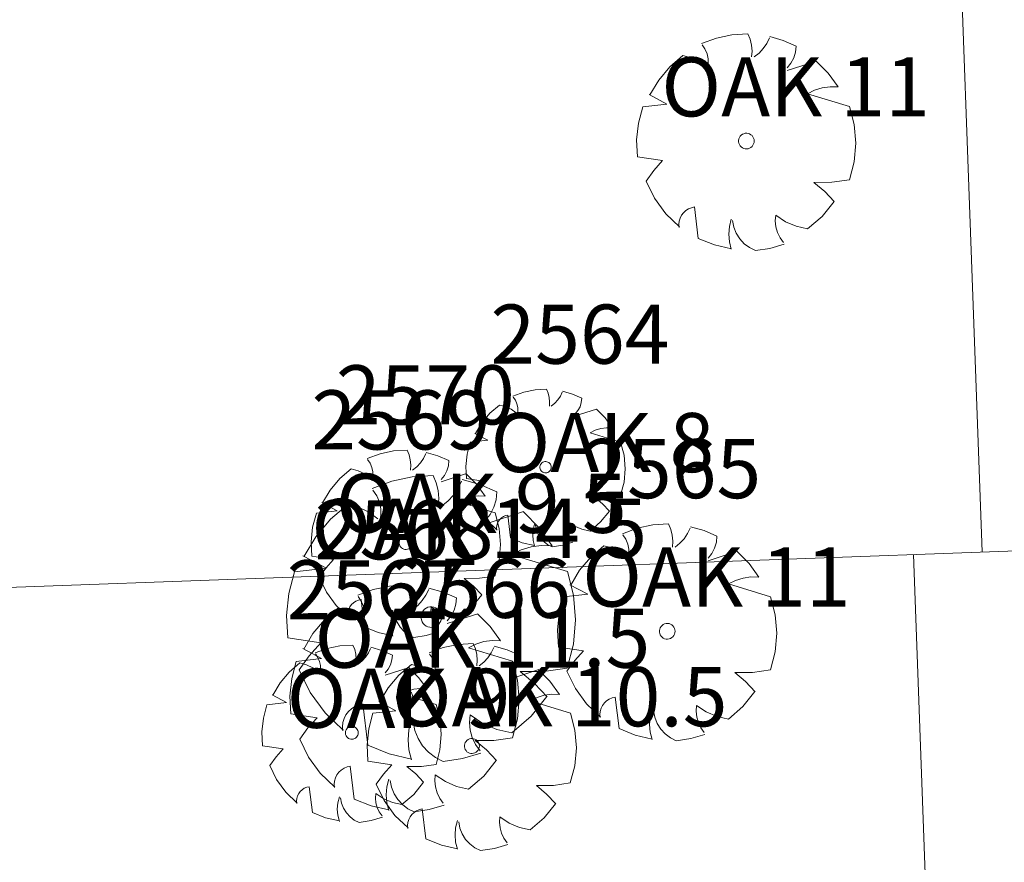
# Model space of a CAD drawing. Extents: x 2008601 to 2040596, y 13703137 to 13739907.
# Drawn here: x 2028382 to 2028432, y 13722651 to 13722694 of the extents above; entities that cross this region are included whole.
import ezdxf
from ezdxf.enums import TextEntityAlignment as Align

# ---------------------------------------------------------------- set-up
doc = ezdxf.new("R2010")
doc.units = 0
doc.header["$MEASUREMENT"] = 0
for name, color, linetype, lineweight in [('CP-PROP-LOTS', 3, 'Continuous', 0), ('VE-TREE-ANNO', 2, 'Continuous', 0), ('VE-TREE-SYMB', 253, 'Continuous', 0)]:
    doc.layers.add(name, color=color, linetype=linetype, lineweight=lineweight)
doc.styles.add('Style-simplex', font='simplex.shx')

# ---------------------------------------------------------------- blocks, each defined once
blk = doc.blocks.new('ACAD_PROXY_ENTITY_609')
at = {"layer": 'VE-TREE-SYMB', "ltscale": 0.999998, "flags": 128}
for points in [[(2028419.424, 13722693.432), (2028418.62, 13722693.383), (2028417.831, 13722693.217), (2028417.074, 13722692.939)], [(2028419.618, 13722692.256), (2028419.637, 13722692.558), (2028419.61, 13722692.859), (2028419.539, 13722693.153), (2028419.424, 13722693.432)], [(2028419.747, 13722692.256), (2028419.993, 13722692.452), (2028420.207, 13722692.682), (2028420.384, 13722692.941), (2028420.521, 13722693.225)], [(2028421.876, 13722692.81), (2028421.221, 13722693.093), (2028420.535, 13722693.29)], [(2028417.36, 13722691.633), (2028417.409, 13722691.893), (2028417.407, 13722692.158), (2028417.353, 13722692.416), (2028417.25, 13722692.66), (2028417.102, 13722692.879)], [(2028421.424, 13722691.703), (2028421.615, 13722691.941), (2028421.757, 13722692.212), (2028421.845, 13722692.505), (2028421.876, 13722692.81)], [(2028416.134, 13722692.325), (2028415.469, 13722691.754), (2028414.903, 13722691.083), (2028414.452, 13722690.331)], [(2028417.295, 13722691.772), (2028416.945, 13722692.028), (2028416.553, 13722692.214), (2028416.134, 13722692.325)], [(2028421.424, 13722691.564), (2028422.908, 13722692.049)], [(2028424.005, 13722690.734), (2028423.502, 13722691.428), (2028422.896, 13722692.035)], [(2028424.005, 13722690.734), (2028423.601, 13722690.746), (2028423.201, 13722690.691), (2028422.816, 13722690.571), (2028422.456, 13722690.388)], [(2028415.314, 13722689.867), (2028414.411, 13722690.352)], [(2028414.411, 13722690.352), (2028414.411, 13722690.352)], [(2028422.456, 13722690.388), (2028424.593, 13722689.744)], [(2028414.089, 13722689.729), (2028413.87, 13722688.9), (2028413.782, 13722688.047), (2028413.825, 13722687.191)], [(2028414.089, 13722689.729), (2028415.314, 13722689.867)], [(2028424.585, 13722686.03), (2028424.826, 13722686.944), (2028424.909, 13722687.886), (2028424.83, 13722688.828), (2028424.593, 13722689.744)], [(2028419.748, 13722687.99), (2028419.741, 13722688.065), (2028419.719, 13722688.137), (2028419.685, 13722688.204), (2028419.638, 13722688.264), (2028419.581, 13722688.313), (2028419.516, 13722688.351), (2028419.444, 13722688.376), (2028419.369, 13722688.386), (2028419.294, 13722688.383), (2028419.221, 13722688.365), (2028419.152, 13722688.334), (2028419.09, 13722688.29), (2028419.038, 13722688.235), (2028418.998, 13722688.172), (2028418.969, 13722688.102), (2028418.955, 13722688.027), (2028418.955, 13722687.952), (2028418.969, 13722687.878), (2028418.998, 13722687.808), (2028419.038, 13722687.744), (2028419.09, 13722687.689), (2028419.152, 13722687.646), (2028419.221, 13722687.614), (2028419.294, 13722687.597), (2028419.369, 13722687.593), (2028419.444, 13722687.604), (2028419.516, 13722687.628), (2028419.581, 13722687.666), (2028419.638, 13722687.716), (2028419.685, 13722687.775), (2028419.719, 13722687.842), (2028419.741, 13722687.914), (2028419.748, 13722687.99)], [(2028415.102, 13722686.998), (2028413.825, 13722687.191)], [(2028415.102, 13722686.998), (2028414.654, 13722686.503), (2028414.263, 13722685.961)], [(2028414.263, 13722685.961), (2028414.687, 13722685.088), (2028415.259, 13722684.304), (2028415.961, 13722683.634)], [(2028422.779, 13722685.892), (2028423.687, 13722685.9), (2028424.585, 13722686.03)], [(2028423.811, 13722684.923), (2028423.325, 13722685.44), (2028422.779, 13722685.892)], [(2028422.456, 13722683.539), (2028423.194, 13722684.172), (2028423.805, 13722684.927)], [(2028416.715, 13722684.646), (2028416.559, 13722684.611), (2028416.411, 13722684.549), (2028416.277, 13722684.461), (2028416.16, 13722684.352), (2028416.065, 13722684.224), (2028415.993, 13722684.081), (2028415.948, 13722683.927), (2028415.93, 13722683.768), (2028415.94, 13722683.609)], [(2028416.908, 13722683.055), (2028416.715, 13722684.646)], [(2028420.843, 13722684.231), (2028420.821, 13722683.936), (2028420.85, 13722683.641), (2028420.93, 13722683.356), (2028421.058, 13722683.088), (2028421.231, 13722682.848)], [(2028420.843, 13722684.231), (2028421.334, 13722683.899), (2028421.878, 13722683.666), (2028422.456, 13722683.539)], [(2028418.585, 13722684.024), (2028418.488, 13722683.649), (2028418.455, 13722683.263), (2028418.488, 13722682.877), (2028418.585, 13722682.502)], [(2028418.65, 13722683.955), (2028418.716, 13722683.626), (2028418.84, 13722683.315), (2028419.018, 13722683.032), (2028419.245, 13722682.785), (2028419.512, 13722682.583), (2028419.811, 13722682.433)], [(2028416.908, 13722683.055), (2028417.727, 13722682.721), (2028418.589, 13722682.525)], [(2028419.811, 13722682.433), (2028420.549, 13722682.544), (2028421.265, 13722682.755)]]:
    blk.add_lwpolyline(points, dxfattribs=at)
at = {"layer": 'VE-TREE-ANNO', "color": 2, "style": 'Style-simplex'}
blk.add_text('2563', height=3, dxfattribs=at).set_placement((2028415.036, 13722697.74), align=Align.TOP_LEFT)
at = {"layer": 'VE-TREE-ANNO', "color": 3, "style": 'Style-simplex'}
blk.add_text('OAK 11', height=3, dxfattribs=at).set_placement((2028415.036, 13722692.24), align=Align.TOP_LEFT)
blk = doc.blocks.new('ACAD_PROXY_ENTITY_610')
at = {"layer": 'VE-TREE-SYMB', "ltscale": 0.999998, "flags": 128}
for points in [[(2028409.211, 13722675.405), (2028408.626, 13722675.369), (2028408.053, 13722675.249), (2028407.502, 13722675.046)], [(2028409.352, 13722674.55), (2028409.366, 13722674.769), (2028409.347, 13722674.988), (2028409.295, 13722675.202), (2028409.211, 13722675.405)], [(2028409.446, 13722674.55), (2028409.625, 13722674.692), (2028409.781, 13722674.859), (2028409.91, 13722675.048), (2028410.009, 13722675.254)], [(2028410.994, 13722674.952), (2028410.518, 13722675.158), (2028410.019, 13722675.302)], [(2028407.71, 13722674.097), (2028407.746, 13722674.286), (2028407.744, 13722674.478), (2028407.705, 13722674.666), (2028407.63, 13722674.843), (2028407.522, 13722675.003)], [(2028410.666, 13722674.147), (2028410.805, 13722674.321), (2028410.908, 13722674.518), (2028410.972, 13722674.731), (2028410.994, 13722674.952)], [(2028406.818, 13722674.6), (2028406.335, 13722674.184), (2028405.923, 13722673.697), (2028405.595, 13722673.15)], [(2028407.663, 13722674.198), (2028407.408, 13722674.384), (2028407.123, 13722674.519), (2028406.818, 13722674.6)], [(2028410.666, 13722674.047), (2028411.745, 13722674.399)], [(2028412.542, 13722673.443), (2028412.177, 13722673.948), (2028411.736, 13722674.389)], [(2028412.542, 13722673.443), (2028412.249, 13722673.452), (2028411.958, 13722673.412), (2028411.678, 13722673.324), (2028411.416, 13722673.191)], [(2028411.416, 13722673.191), (2028412.97, 13722672.723)], [(2028405.331, 13722672.712), (2028405.172, 13722672.109), (2028405.108, 13722671.489), (2028405.139, 13722670.866)], [(2028405.331, 13722672.712), (2028406.222, 13722672.812)], [(2028406.222, 13722672.812), (2028405.566, 13722673.165)], [(2028405.566, 13722673.165), (2028405.566, 13722673.165)], [(2028412.965, 13722670.022), (2028413.14, 13722670.687), (2028413.2, 13722671.372), (2028413.143, 13722672.057), (2028412.97, 13722672.723)], [(2028409.447, 13722671.447), (2028409.441, 13722671.502), (2028409.426, 13722671.554), (2028409.401, 13722671.603), (2028409.367, 13722671.646), (2028409.325, 13722671.682), (2028409.278, 13722671.71), (2028409.226, 13722671.728), (2028409.172, 13722671.735), (2028409.117, 13722671.733), (2028409.063, 13722671.72), (2028409.013, 13722671.697), (2028408.969, 13722671.665), (2028408.931, 13722671.625), (2028408.901, 13722671.579), (2028408.881, 13722671.528), (2028408.87, 13722671.474), (2028408.87, 13722671.419), (2028408.881, 13722671.366), (2028408.901, 13722671.315), (2028408.931, 13722671.268), (2028408.969, 13722671.229), (2028409.013, 13722671.197), (2028409.063, 13722671.174), (2028409.117, 13722671.161), (2028409.172, 13722671.158), (2028409.226, 13722671.166), (2028409.278, 13722671.184), (2028409.325, 13722671.212), (2028409.367, 13722671.248), (2028409.401, 13722671.291), (2028409.426, 13722671.34), (2028409.441, 13722671.392), (2028409.447, 13722671.447)], [(2028406.068, 13722670.726), (2028405.139, 13722670.866)], [(2028406.068, 13722670.726), (2028405.742, 13722670.365), (2028405.458, 13722669.971)], [(2028405.458, 13722669.971), (2028405.766, 13722669.337), (2028406.182, 13722668.767), (2028406.693, 13722668.279)], [(2028411.651, 13722669.921), (2028412.311, 13722669.927), (2028412.965, 13722670.022)], [(2028412.402, 13722669.217), (2028412.048, 13722669.592), (2028411.651, 13722669.921)], [(2028411.416, 13722668.21), (2028411.953, 13722668.67), (2028412.397, 13722669.22)], [(2028407.241, 13722669.015), (2028407.127, 13722668.99), (2028407.02, 13722668.944), (2028406.923, 13722668.881), (2028406.838, 13722668.801), (2028406.768, 13722668.708), (2028406.716, 13722668.604), (2028406.683, 13722668.492), (2028406.67, 13722668.377), (2028406.678, 13722668.261)], [(2028407.381, 13722667.858), (2028407.241, 13722669.015)], [(2028410.243, 13722668.713), (2028410.227, 13722668.499), (2028410.248, 13722668.284), (2028410.306, 13722668.077), (2028410.399, 13722667.882), (2028410.525, 13722667.707)], [(2028410.243, 13722668.713), (2028410.6, 13722668.472), (2028410.996, 13722668.302), (2028411.416, 13722668.21)], [(2028408.601, 13722668.563), (2028408.531, 13722668.29), (2028408.507, 13722668.009), (2028408.531, 13722667.728), (2028408.601, 13722667.456)], [(2028408.648, 13722668.512), (2028408.696, 13722668.273), (2028408.787, 13722668.047), (2028408.916, 13722667.841), (2028409.081, 13722667.662), (2028409.275, 13722667.515), (2028409.493, 13722667.405)], [(2028407.381, 13722667.858), (2028407.977, 13722667.615), (2028408.604, 13722667.473)], [(2028409.493, 13722667.405), (2028410.029, 13722667.487), (2028410.55, 13722667.64)]]:
    blk.add_lwpolyline(points, dxfattribs=at)
at = {"layer": 'VE-TREE-ANNO', "color": 2, "style": 'Style-simplex'}
blk.add_text('2564', height=3, dxfattribs=at).set_placement((2028406.361, 13722679.697), align=Align.TOP_LEFT)
at = {"layer": 'VE-TREE-ANNO', "color": 3, "style": 'Style-simplex'}
blk.add_text('OAK 8', height=3, dxfattribs=at).set_placement((2028406.361, 13722674.197), align=Align.TOP_LEFT)
blk = doc.blocks.new('ACAD_PROXY_ENTITY_611')
at = {"layer": 'VE-TREE-SYMB', "ltscale": 0.999998, "flags": 128}
for points in [[(2028415.407, 13722668.568), (2028414.603, 13722668.519), (2028413.814, 13722668.353), (2028413.058, 13722668.075)], [(2028415.601, 13722667.392), (2028415.62, 13722667.694), (2028415.593, 13722667.995), (2028415.522, 13722668.288), (2028415.407, 13722668.568)], [(2028415.73, 13722667.392), (2028415.976, 13722667.588), (2028416.19, 13722667.818), (2028416.368, 13722668.077), (2028416.504, 13722668.36)], [(2028417.859, 13722667.945), (2028417.204, 13722668.229), (2028416.518, 13722668.426)], [(2028413.343, 13722666.769), (2028413.392, 13722667.029), (2028413.39, 13722667.293), (2028413.336, 13722667.552), (2028413.233, 13722667.796), (2028413.085, 13722668.015)], [(2028417.407, 13722666.839), (2028417.598, 13722667.077), (2028417.741, 13722667.348), (2028417.828, 13722667.641), (2028417.859, 13722667.945)], [(2028412.117, 13722667.461), (2028411.452, 13722666.89), (2028410.887, 13722666.219), (2028410.435, 13722665.467)], [(2028413.279, 13722666.908), (2028412.928, 13722667.164), (2028412.537, 13722667.35), (2028412.117, 13722667.461)], [(2028417.407, 13722666.7), (2028418.891, 13722667.184)], [(2028419.988, 13722665.87), (2028419.485, 13722666.564), (2028418.879, 13722667.171)], [(2028419.988, 13722665.87), (2028419.584, 13722665.882), (2028419.185, 13722665.827), (2028418.799, 13722665.707), (2028418.44, 13722665.524)], [(2028411.298, 13722665.003), (2028410.395, 13722665.487)], [(2028410.395, 13722665.487), (2028410.395, 13722665.487)], [(2028418.44, 13722665.524), (2028420.576, 13722664.88)], [(2028410.072, 13722664.865), (2028409.854, 13722664.036), (2028409.765, 13722663.183), (2028409.808, 13722662.327)], [(2028410.072, 13722664.865), (2028411.298, 13722665.003)], [(2028420.568, 13722661.166), (2028420.81, 13722662.08), (2028420.892, 13722663.022), (2028420.814, 13722663.964), (2028420.576, 13722664.88)], [(2028415.731, 13722663.126), (2028415.724, 13722663.201), (2028415.703, 13722663.273), (2028415.668, 13722663.34), (2028415.621, 13722663.4), (2028415.564, 13722663.449), (2028415.499, 13722663.487), (2028415.428, 13722663.512), (2028415.353, 13722663.522), (2028415.277, 13722663.519), (2028415.204, 13722663.501), (2028415.135, 13722663.469), (2028415.074, 13722663.426), (2028415.022, 13722663.371), (2028414.981, 13722663.308), (2028414.953, 13722663.237), (2028414.938, 13722663.163), (2028414.938, 13722663.088), (2028414.953, 13722663.014), (2028414.981, 13722662.944), (2028415.022, 13722662.88), (2028415.074, 13722662.825), (2028415.135, 13722662.782), (2028415.204, 13722662.75), (2028415.277, 13722662.732), (2028415.353, 13722662.729), (2028415.428, 13722662.74), (2028415.499, 13722662.764), (2028415.564, 13722662.802), (2028415.621, 13722662.851), (2028415.668, 13722662.911), (2028415.703, 13722662.978), (2028415.724, 13722663.05), (2028415.731, 13722663.126)], [(2028411.085, 13722662.134), (2028409.808, 13722662.327)], [(2028411.085, 13722662.134), (2028410.637, 13722661.638), (2028410.246, 13722661.097)], [(2028410.246, 13722661.097), (2028410.67, 13722660.224), (2028411.242, 13722659.44), (2028411.944, 13722658.77)], [(2028418.762, 13722661.027), (2028419.67, 13722661.036), (2028420.568, 13722661.166)], [(2028419.794, 13722660.059), (2028419.309, 13722660.575), (2028418.762, 13722661.027)], [(2028412.698, 13722659.782), (2028412.542, 13722659.747), (2028412.395, 13722659.684), (2028412.26, 13722659.597), (2028412.144, 13722659.488), (2028412.048, 13722659.36), (2028411.976, 13722659.217), (2028411.931, 13722659.063), (2028411.913, 13722658.904), (2028411.924, 13722658.744)], [(2028412.891, 13722658.191), (2028412.698, 13722659.782)], [(2028418.44, 13722658.675), (2028419.177, 13722659.308), (2028419.788, 13722660.063)], [(2028416.827, 13722659.367), (2028416.804, 13722659.072), (2028416.833, 13722658.777), (2028416.913, 13722658.491), (2028417.041, 13722658.224), (2028417.214, 13722657.983)], [(2028416.827, 13722659.367), (2028417.317, 13722659.035), (2028417.861, 13722658.802), (2028418.44, 13722658.675)], [(2028414.569, 13722659.16), (2028414.471, 13722658.785), (2028414.439, 13722658.399), (2028414.471, 13722658.013), (2028414.569, 13722657.638)], [(2028414.633, 13722659.09), (2028414.699, 13722658.762), (2028414.824, 13722658.451), (2028415.002, 13722658.168), (2028415.228, 13722657.921), (2028415.495, 13722657.719), (2028415.795, 13722657.568)], [(2028412.891, 13722658.191), (2028413.71, 13722657.857), (2028414.572, 13722657.661)], [(2028415.795, 13722657.568), (2028416.532, 13722657.68), (2028417.248, 13722657.891)]]:
    blk.add_lwpolyline(points, dxfattribs=at)
at = {"layer": 'VE-TREE-ANNO', "color": 2, "style": 'Style-simplex'}
blk.add_text('2565', height=3, dxfattribs=at).set_placement((2028411.019, 13722672.875), align=Align.TOP_LEFT)
at = {"layer": 'VE-TREE-ANNO', "color": 3, "style": 'Style-simplex'}
blk.add_text('OAK 11', height=3, dxfattribs=at).set_placement((2028411.019, 13722667.376), align=Align.TOP_LEFT)
blk = doc.blocks.new('ACAD_PROXY_ENTITY_612')
at = {"layer": 'VE-TREE-SYMB', "ltscale": 0.999998, "flags": 128}
for points in [[(2028405.489, 13722662.5), (2028404.721, 13722662.453), (2028403.969, 13722662.294), (2028403.247, 13722662.029)], [(2028405.674, 13722661.377), (2028405.692, 13722661.665), (2028405.667, 13722661.952), (2028405.599, 13722662.233), (2028405.489, 13722662.5)], [(2028405.797, 13722661.377), (2028406.032, 13722661.564), (2028406.237, 13722661.783), (2028406.406, 13722662.031), (2028406.536, 13722662.302)], [(2028407.829, 13722661.905), (2028407.205, 13722662.176), (2028406.55, 13722662.364)], [(2028403.519, 13722660.783), (2028403.566, 13722661.031), (2028403.564, 13722661.283), (2028403.512, 13722661.53), (2028403.414, 13722661.762), (2028403.273, 13722661.971)], [(2028407.398, 13722660.849), (2028407.581, 13722661.077), (2028407.716, 13722661.335), (2028407.8, 13722661.615), (2028407.829, 13722661.905)], [(2028402.349, 13722661.443), (2028401.714, 13722660.898), (2028401.174, 13722660.258), (2028400.743, 13722659.54)], [(2028403.457, 13722660.915), (2028403.123, 13722661.159), (2028402.749, 13722661.337), (2028402.349, 13722661.443)], [(2028407.398, 13722660.717), (2028408.815, 13722661.179)], [(2028409.862, 13722659.924), (2028409.382, 13722660.587), (2028408.803, 13722661.166)], [(2028409.862, 13722659.924), (2028409.477, 13722659.936), (2028409.095, 13722659.883), (2028408.727, 13722659.768), (2028408.384, 13722659.594)], [(2028401.566, 13722659.097), (2028400.704, 13722659.559)], [(2028400.704, 13722659.559), (2028400.704, 13722659.559)], [(2028408.384, 13722659.594), (2028410.423, 13722658.979)], [(2028400.396, 13722658.965), (2028400.188, 13722658.173), (2028400.103, 13722657.36), (2028400.144, 13722656.542)], [(2028400.396, 13722658.965), (2028401.566, 13722659.097)], [(2028410.416, 13722655.434), (2028410.646, 13722656.307), (2028410.725, 13722657.206), (2028410.65, 13722658.105), (2028410.423, 13722658.979)], [(2028405.798, 13722657.305), (2028405.791, 13722657.376), (2028405.771, 13722657.445), (2028405.738, 13722657.51), (2028405.694, 13722657.566), (2028405.639, 13722657.613), (2028405.577, 13722657.649), (2028405.509, 13722657.673), (2028405.437, 13722657.683), (2028405.365, 13722657.68), (2028405.295, 13722657.663), (2028405.23, 13722657.633), (2028405.171, 13722657.591), (2028405.121, 13722657.539), (2028405.082, 13722657.478), (2028405.055, 13722657.411), (2028405.042, 13722657.341), (2028405.042, 13722657.268), (2028405.055, 13722657.198), (2028405.082, 13722657.131), (2028405.121, 13722657.07), (2028405.171, 13722657.018), (2028405.23, 13722656.976), (2028405.295, 13722656.946), (2028405.365, 13722656.929), (2028405.437, 13722656.926), (2028405.509, 13722656.936), (2028405.577, 13722656.96), (2028405.639, 13722656.996), (2028405.694, 13722657.043), (2028405.738, 13722657.1), (2028405.771, 13722657.164), (2028405.791, 13722657.233), (2028405.798, 13722657.305)], [(2028401.364, 13722656.358), (2028400.144, 13722656.542)], [(2028401.364, 13722656.358), (2028400.936, 13722655.885), (2028400.563, 13722655.368)], [(2028400.563, 13722655.368), (2028400.968, 13722654.535), (2028401.514, 13722653.787), (2028402.184, 13722653.147)], [(2028408.692, 13722655.302), (2028409.558, 13722655.31), (2028410.416, 13722655.434)], [(2028409.677, 13722654.377), (2028409.213, 13722654.87), (2028408.692, 13722655.302)], [(2028408.384, 13722653.057), (2028409.088, 13722653.66), (2028409.671, 13722654.381)], [(2028402.903, 13722654.113), (2028402.754, 13722654.079), (2028402.613, 13722654.02), (2028402.485, 13722653.937), (2028402.374, 13722653.832), (2028402.283, 13722653.71), (2028402.214, 13722653.573), (2028402.171, 13722653.427), (2028402.154, 13722653.275), (2028402.164, 13722653.123)], [(2028403.088, 13722652.594), (2028402.903, 13722654.113)], [(2028406.844, 13722653.717), (2028406.823, 13722653.435), (2028406.85, 13722653.153), (2028406.927, 13722652.881), (2028407.049, 13722652.626), (2028407.214, 13722652.396)], [(2028406.844, 13722653.717), (2028407.312, 13722653.4), (2028407.832, 13722653.177), (2028408.384, 13722653.057)], [(2028404.689, 13722653.519), (2028404.596, 13722653.161), (2028404.565, 13722652.792), (2028404.596, 13722652.424), (2028404.689, 13722652.066)], [(2028404.75, 13722653.453), (2028404.814, 13722653.139), (2028404.932, 13722652.843), (2028405.102, 13722652.572), (2028405.318, 13722652.336), (2028405.573, 13722652.144), (2028405.859, 13722652)], [(2028403.088, 13722652.594), (2028403.869, 13722652.276), (2028404.692, 13722652.088)], [(2028405.859, 13722652), (2028406.563, 13722652.107), (2028407.246, 13722652.308)]]:
    blk.add_lwpolyline(points, dxfattribs=at)
at = {"layer": 'VE-TREE-ANNO', "color": 2, "style": 'Style-simplex'}
blk.add_text('2566', height=3, dxfattribs=at).set_placement((2028401.357, 13722666.805), align=Align.TOP_LEFT)
at = {"layer": 'VE-TREE-ANNO', "color": 3, "style": 'Style-simplex'}
blk.add_text('OAK 10.5', height=3, dxfattribs=at).set_placement((2028401.357, 13722661.305), align=Align.TOP_LEFT)
blk = doc.blocks.new('ACAD_PROXY_ENTITY_613')
at = {"layer": 'VE-TREE-SYMB', "ltscale": 0.999998, "flags": 128}
for points in [[(2028399.38, 13722662.428), (2028398.722, 13722662.387), (2028398.077, 13722662.252), (2028397.458, 13722662.024)], [(2028399.539, 13722661.465), (2028399.554, 13722661.712), (2028399.533, 13722661.958), (2028399.474, 13722662.199), (2028399.38, 13722662.428)], [(2028399.644, 13722661.465), (2028399.846, 13722661.625), (2028400.021, 13722661.814), (2028400.166, 13722662.026), (2028400.278, 13722662.258)], [(2028401.386, 13722661.918), (2028400.85, 13722662.15), (2028400.289, 13722662.311)], [(2028397.691, 13722660.956), (2028397.732, 13722661.168), (2028397.73, 13722661.385), (2028397.686, 13722661.597), (2028397.602, 13722661.796), (2028397.48, 13722661.975)], [(2028401.017, 13722661.013), (2028401.173, 13722661.208), (2028401.289, 13722661.429), (2028401.361, 13722661.669), (2028401.386, 13722661.918)], [(2028396.688, 13722661.522), (2028396.144, 13722661.054), (2028395.681, 13722660.506), (2028395.312, 13722659.891)], [(2028397.639, 13722661.069), (2028397.352, 13722661.278), (2028397.032, 13722661.431), (2028396.688, 13722661.522)], [(2028401.017, 13722660.899), (2028402.231, 13722661.296)], [(2028403.128, 13722660.22), (2028402.717, 13722660.788), (2028402.221, 13722661.284)], [(2028403.128, 13722660.22), (2028402.798, 13722660.23), (2028402.471, 13722660.185), (2028402.156, 13722660.086), (2028401.861, 13722659.937)], [(2028396.018, 13722659.511), (2028395.279, 13722659.907)], [(2028395.279, 13722659.907), (2028395.279, 13722659.907)], [(2028401.861, 13722659.937), (2028403.609, 13722659.41)], [(2028395.015, 13722659.398), (2028394.836, 13722658.719), (2028394.764, 13722658.022), (2028394.799, 13722657.321)], [(2028395.015, 13722659.398), (2028396.018, 13722659.511)], [(2028403.603, 13722656.371), (2028403.8, 13722657.119), (2028403.868, 13722657.89), (2028403.804, 13722658.661), (2028403.609, 13722659.41)], [(2028399.645, 13722657.975), (2028399.639, 13722658.036), (2028399.622, 13722658.095), (2028399.594, 13722658.15), (2028399.555, 13722658.199), (2028399.509, 13722658.239), (2028399.455, 13722658.27), (2028399.397, 13722658.29), (2028399.336, 13722658.299), (2028399.274, 13722658.296), (2028399.214, 13722658.282), (2028399.158, 13722658.256), (2028399.107, 13722658.22), (2028399.065, 13722658.176), (2028399.031, 13722658.124), (2028399.008, 13722658.066), (2028398.997, 13722658.006), (2028398.997, 13722657.944), (2028399.008, 13722657.883), (2028399.031, 13722657.826), (2028399.065, 13722657.774), (2028399.107, 13722657.729), (2028399.158, 13722657.693), (2028399.214, 13722657.668), (2028399.274, 13722657.653), (2028399.336, 13722657.65), (2028399.397, 13722657.659), (2028399.455, 13722657.679), (2028399.509, 13722657.71), (2028399.555, 13722657.75), (2028399.594, 13722657.799), (2028399.622, 13722657.854), (2028399.639, 13722657.913), (2028399.645, 13722657.975)], [(2028395.844, 13722657.164), (2028394.799, 13722657.321)], [(2028395.844, 13722657.164), (2028395.478, 13722656.758), (2028395.158, 13722656.315)], [(2028395.158, 13722656.315), (2028395.505, 13722655.601), (2028395.973, 13722654.959), (2028396.547, 13722654.411)], [(2028402.125, 13722656.258), (2028402.868, 13722656.265), (2028403.603, 13722656.371)], [(2028402.97, 13722655.466), (2028402.572, 13722655.888), (2028402.125, 13722656.258)], [(2028397.164, 13722655.239), (2028397.036, 13722655.21), (2028396.915, 13722655.159), (2028396.806, 13722655.088), (2028396.71, 13722654.998), (2028396.632, 13722654.893), (2028396.573, 13722654.776), (2028396.536, 13722654.651), (2028396.522, 13722654.521), (2028396.53, 13722654.39)], [(2028397.322, 13722653.937), (2028397.164, 13722655.239)], [(2028401.861, 13722654.334), (2028402.465, 13722654.851), (2028402.965, 13722655.469)], [(2028398.694, 13722654.73), (2028398.615, 13722654.423), (2028398.588, 13722654.107), (2028398.615, 13722653.791), (2028398.694, 13722653.485)], [(2028400.542, 13722654.9), (2028400.523, 13722654.658), (2028400.547, 13722654.417), (2028400.612, 13722654.183), (2028400.717, 13722653.965), (2028400.858, 13722653.768)], [(2028400.542, 13722654.9), (2028400.943, 13722654.628), (2028401.388, 13722654.437), (2028401.861, 13722654.334)], [(2028398.747, 13722654.673), (2028398.801, 13722654.405), (2028398.903, 13722654.15), (2028399.048, 13722653.918), (2028399.234, 13722653.716), (2028399.452, 13722653.551), (2028399.697, 13722653.428)], [(2028397.322, 13722653.937), (2028397.992, 13722653.664), (2028398.697, 13722653.504)], [(2028399.697, 13722653.428), (2028400.301, 13722653.519), (2028400.886, 13722653.692)]]:
    blk.add_lwpolyline(points, dxfattribs=at)
at = {"layer": 'VE-TREE-ANNO', "color": 2, "style": 'Style-simplex'}
blk.add_text('2567', height=3, dxfattribs=at).set_placement((2028396.017, 13722666.725), align=Align.TOP_LEFT)
at = {"layer": 'VE-TREE-ANNO', "color": 3, "style": 'Style-simplex'}
blk.add_text('OAK 9', height=3, dxfattribs=at).set_placement((2028396.017, 13722661.225), align=Align.TOP_LEFT)
blk = doc.blocks.new('ACAD_PROXY_ENTITY_614')
at = {"layer": 'VE-TREE-SYMB', "ltscale": 0.999998, "flags": 128}
for points in [[(2028402.081, 13722665.465), (2028401.239, 13722665.413), (2028400.415, 13722665.24), (2028399.624, 13722664.949)], [(2028402.283, 13722664.235), (2028402.303, 13722664.551), (2028402.275, 13722664.865), (2028402.2, 13722665.172), (2028402.081, 13722665.465)], [(2028402.418, 13722664.235), (2028402.675, 13722664.44), (2028402.899, 13722664.68), (2028403.084, 13722664.952), (2028403.227, 13722665.248)], [(2028404.643, 13722664.814), (2028403.959, 13722665.11), (2028403.242, 13722665.316)], [(2028399.922, 13722663.584), (2028399.974, 13722663.856), (2028399.971, 13722664.132), (2028399.915, 13722664.403), (2028399.808, 13722664.657), (2028399.652, 13722664.886)], [(2028404.171, 13722663.657), (2028404.371, 13722663.906), (2028404.52, 13722664.189), (2028404.612, 13722664.496), (2028404.643, 13722664.814)], [(2028398.641, 13722664.308), (2028397.945, 13722663.71), (2028397.354, 13722663.009), (2028396.882, 13722662.223)], [(2028399.855, 13722663.729), (2028399.489, 13722663.996), (2028399.079, 13722664.192), (2028398.641, 13722664.308)], [(2028404.171, 13722663.512), (2028405.723, 13722664.018)], [(2028406.869, 13722662.644), (2028406.343, 13722663.37), (2028405.71, 13722664.004)], [(2028397.784, 13722661.738), (2028396.84, 13722662.244)], [(2028396.84, 13722662.244), (2028396.84, 13722662.244)], [(2028406.869, 13722662.644), (2028406.447, 13722662.657), (2028406.029, 13722662.599), (2028405.627, 13722662.473), (2028405.25, 13722662.283)], [(2028405.25, 13722662.283), (2028407.484, 13722661.609)], [(2028396.503, 13722661.593), (2028397.784, 13722661.738)], [(2028396.503, 13722661.593), (2028396.274, 13722660.727), (2028396.182, 13722659.835), (2028396.226, 13722658.94)], [(2028407.476, 13722657.726), (2028407.728, 13722658.682), (2028407.815, 13722659.667), (2028407.732, 13722660.652), (2028407.484, 13722661.609)], [(2028402.419, 13722659.775), (2028402.411, 13722659.854), (2028402.389, 13722659.929), (2028402.353, 13722659.999), (2028402.304, 13722660.061), (2028402.244, 13722660.113), (2028402.176, 13722660.153), (2028402.101, 13722660.178), (2028402.023, 13722660.19), (2028401.944, 13722660.186), (2028401.868, 13722660.167), (2028401.796, 13722660.135), (2028401.732, 13722660.089), (2028401.677, 13722660.032), (2028401.635, 13722659.965), (2028401.605, 13722659.892), (2028401.59, 13722659.814), (2028401.59, 13722659.735), (2028401.605, 13722659.658), (2028401.635, 13722659.585), (2028401.677, 13722659.518), (2028401.732, 13722659.461), (2028401.796, 13722659.415), (2028401.868, 13722659.383), (2028401.944, 13722659.364), (2028402.023, 13722659.36), (2028402.101, 13722659.371), (2028402.176, 13722659.397), (2028402.244, 13722659.437), (2028402.304, 13722659.488), (2028402.353, 13722659.55), (2028402.389, 13722659.621), (2028402.411, 13722659.696), (2028402.419, 13722659.775)], [(2028397.562, 13722658.739), (2028396.226, 13722658.94)], [(2028397.562, 13722658.739), (2028397.094, 13722658.22), (2028396.685, 13722657.654)], [(2028405.588, 13722657.581), (2028406.537, 13722657.591), (2028407.476, 13722657.726)], [(2028396.685, 13722657.654), (2028397.128, 13722656.741), (2028397.726, 13722655.922), (2028398.46, 13722655.222)], [(2028406.667, 13722656.569), (2028406.159, 13722657.109), (2028405.588, 13722657.581)], [(2028399.248, 13722656.28), (2028399.085, 13722656.243), (2028398.931, 13722656.177), (2028398.79, 13722656.086), (2028398.668, 13722655.972), (2028398.568, 13722655.838), (2028398.494, 13722655.688), (2028398.446, 13722655.528), (2028398.428, 13722655.362), (2028398.438, 13722655.195)], [(2028399.45, 13722654.616), (2028399.248, 13722656.28)], [(2028405.25, 13722655.122), (2028406.022, 13722655.784), (2028406.66, 13722656.573)], [(2028403.564, 13722655.846), (2028403.541, 13722655.537), (2028403.571, 13722655.229), (2028403.655, 13722654.93), (2028403.789, 13722654.651), (2028403.969, 13722654.399)], [(2028403.564, 13722655.846), (2028404.077, 13722655.499), (2028404.646, 13722655.255), (2028405.25, 13722655.122)], [(2028401.204, 13722655.629), (2028401.102, 13722655.237), (2028401.068, 13722654.833), (2028401.102, 13722654.43), (2028401.204, 13722654.038)], [(2028401.271, 13722655.556), (2028401.34, 13722655.213), (2028401.47, 13722654.888), (2028401.656, 13722654.592), (2028401.893, 13722654.334), (2028402.172, 13722654.123), (2028402.485, 13722653.965)], [(2028399.45, 13722654.616), (2028400.306, 13722654.267), (2028401.207, 13722654.062)], [(2028402.485, 13722653.965), (2028403.256, 13722654.082), (2028404.005, 13722654.303)]]:
    blk.add_lwpolyline(points, dxfattribs=at)
at = {"layer": 'VE-TREE-ANNO', "color": 2, "style": 'Style-simplex'}
blk.add_text('2568', height=3, dxfattribs=at).set_placement((2028397.436, 13722669.775), align=Align.TOP_LEFT)
at = {"layer": 'VE-TREE-ANNO', "color": 3, "style": 'Style-simplex'}
blk.add_text('OAK 11.5', height=3, dxfattribs=at).set_placement((2028397.436, 13722664.275), align=Align.TOP_LEFT)
blk = doc.blocks.new('ACAD_PROXY_ENTITY_615')
at = {"layer": 'VE-TREE-SYMB', "ltscale": 0.999998, "flags": 128}
for points in [[(2028403.455, 13722671.02), (2028402.394, 13722670.955), (2028401.355, 13722670.736), (2028400.357, 13722670.369)], [(2028403.71, 13722669.47), (2028403.735, 13722669.867), (2028403.7, 13722670.264), (2028403.606, 13722670.651), (2028403.455, 13722671.02)], [(2028403.88, 13722669.47), (2028404.204, 13722669.727), (2028404.487, 13722670.031), (2028404.72, 13722670.373), (2028404.9, 13722670.746)], [(2028406.686, 13722670.199), (2028405.823, 13722670.573), (2028404.919, 13722670.832)], [(2028400.734, 13722668.649), (2028400.798, 13722668.991), (2028400.795, 13722669.34), (2028400.725, 13722669.681), (2028400.589, 13722670.002), (2028400.393, 13722670.29)], [(2028406.091, 13722668.74), (2028406.343, 13722669.055), (2028406.53, 13722669.412), (2028406.646, 13722669.798), (2028406.686, 13722670.199)], [(2028399.118, 13722669.561), (2028398.241, 13722668.807), (2028397.495, 13722667.924), (2028396.901, 13722666.932)], [(2028400.648, 13722668.831), (2028400.187, 13722669.168), (2028399.671, 13722669.414), (2028399.118, 13722669.561)], [(2028406.091, 13722668.558), (2028408.047, 13722669.196)], [(2028409.493, 13722667.463), (2028408.83, 13722668.378), (2028408.031, 13722669.178)], [(2028409.493, 13722667.463), (2028408.961, 13722667.479), (2028408.434, 13722667.407), (2028407.926, 13722667.248), (2028407.452, 13722667.007)], [(2028398.037, 13722666.321), (2028396.847, 13722666.959)], [(2028396.847, 13722666.959), (2028396.847, 13722666.959)], [(2028407.452, 13722667.007), (2028410.268, 13722666.158)], [(2028396.422, 13722666.138), (2028398.037, 13722666.321)], [(2028396.422, 13722666.138), (2028396.134, 13722665.046), (2028396.017, 13722663.922), (2028396.074, 13722662.793)], [(2028410.258, 13722661.262), (2028410.576, 13722662.468), (2028410.685, 13722663.709), (2028410.581, 13722664.951), (2028410.268, 13722666.158)], [(2028403.881, 13722663.846), (2028403.872, 13722663.945), (2028403.844, 13722664.04), (2028403.798, 13722664.129), (2028403.737, 13722664.207), (2028403.661, 13722664.272), (2028403.575, 13722664.322), (2028403.481, 13722664.354), (2028403.383, 13722664.369), (2028403.283, 13722664.364), (2028403.187, 13722664.34), (2028403.096, 13722664.299), (2028403.015, 13722664.241), (2028402.946, 13722664.169), (2028402.892, 13722664.086), (2028402.855, 13722663.993), (2028402.837, 13722663.895), (2028402.837, 13722663.796), (2028402.855, 13722663.698), (2028402.892, 13722663.606), (2028402.946, 13722663.522), (2028403.015, 13722663.45), (2028403.096, 13722663.392), (2028403.187, 13722663.351), (2028403.283, 13722663.327), (2028403.383, 13722663.323), (2028403.481, 13722663.337), (2028403.575, 13722663.369), (2028403.661, 13722663.419), (2028403.737, 13722663.484), (2028403.798, 13722663.563), (2028403.844, 13722663.651), (2028403.872, 13722663.747), (2028403.881, 13722663.846)], [(2028397.757, 13722662.539), (2028396.074, 13722662.793)], [(2028397.757, 13722662.539), (2028397.167, 13722661.885), (2028396.652, 13722661.171)], [(2028407.877, 13722661.08), (2028409.073, 13722661.092), (2028410.258, 13722661.262)], [(2028396.652, 13722661.171), (2028397.211, 13722660.021), (2028397.965, 13722658.988), (2028398.89, 13722658.105)], [(2028409.237, 13722659.803), (2028408.597, 13722660.484), (2028407.877, 13722661.08)], [(2028407.452, 13722657.979), (2028408.424, 13722658.813), (2028409.229, 13722659.809)], [(2028399.883, 13722659.438), (2028399.677, 13722659.392), (2028399.483, 13722659.31), (2028399.306, 13722659.195), (2028399.153, 13722659.05), (2028399.027, 13722658.881), (2028398.932, 13722658.693), (2028398.872, 13722658.491), (2028398.849, 13722658.281), (2028398.863, 13722658.071)], [(2028400.138, 13722657.341), (2028399.883, 13722659.438)], [(2028405.326, 13722658.891), (2028405.296, 13722658.502), (2028405.334, 13722658.113), (2028405.439, 13722657.737), (2028405.608, 13722657.385), (2028405.836, 13722657.068)], [(2028405.326, 13722658.891), (2028405.972, 13722658.454), (2028406.689, 13722658.146), (2028407.452, 13722657.979)], [(2028402.349, 13722658.618), (2028402.221, 13722658.123), (2028402.178, 13722657.615), (2028402.221, 13722657.106), (2028402.349, 13722656.612)], [(2028402.434, 13722658.527), (2028402.521, 13722658.094), (2028402.685, 13722657.684), (2028402.92, 13722657.31), (2028403.218, 13722656.985), (2028403.571, 13722656.719), (2028403.965, 13722656.52)], [(2028400.138, 13722657.341), (2028401.217, 13722656.901), (2028402.354, 13722656.642)], [(2028403.965, 13722656.52), (2028404.937, 13722656.668), (2028405.881, 13722656.946)]]:
    blk.add_lwpolyline(points, dxfattribs=at)
at = {"layer": 'VE-TREE-ANNO', "color": 2, "style": 'Style-simplex'}
blk.add_text('2569', height=3, dxfattribs=at).set_placement((2028397.273, 13722675.346), align=Align.TOP_LEFT)
at = {"layer": 'VE-TREE-ANNO', "color": 3, "style": 'Style-simplex'}
blk.add_text('OAK 14.5', height=3, dxfattribs=at).set_placement((2028397.273, 13722669.846), align=Align.TOP_LEFT)
blk = doc.blocks.new('ACAD_PROXY_ENTITY_616')
at = {"layer": 'VE-TREE-SYMB', "ltscale": 0.999998, "flags": 128}
for points in [[(2028402.133, 13722672.317), (2028401.438, 13722672.274), (2028400.757, 13722672.131), (2028400.104, 13722671.89)], [(2028402.3, 13722671.301), (2028402.317, 13722671.561), (2028402.294, 13722671.821), (2028402.232, 13722672.075), (2028402.133, 13722672.317)], [(2028404.25, 13722671.779), (2028403.685, 13722672.024), (2028403.093, 13722672.194)], [(2028400.35, 13722670.763), (2028400.393, 13722670.987), (2028400.391, 13722671.216), (2028400.344, 13722671.439), (2028400.256, 13722671.65), (2028400.127, 13722671.839)], [(2028402.412, 13722671.301), (2028402.624, 13722671.47), (2028402.809, 13722671.669), (2028402.962, 13722671.893), (2028403.08, 13722672.137)], [(2028403.86, 13722670.823), (2028404.025, 13722671.029), (2028404.148, 13722671.263), (2028404.224, 13722671.516), (2028404.25, 13722671.779)], [(2028399.292, 13722671.361), (2028398.717, 13722670.867), (2028398.229, 13722670.288), (2028397.839, 13722669.639)], [(2028400.295, 13722670.883), (2028399.992, 13722671.104), (2028399.654, 13722671.265), (2028399.292, 13722671.361)], [(2028403.86, 13722670.703), (2028405.142, 13722671.122)], [(2028406.089, 13722669.986), (2028405.655, 13722670.586), (2028405.132, 13722671.11)], [(2028406.089, 13722669.986), (2028405.741, 13722669.997), (2028405.395, 13722669.949), (2028405.063, 13722669.845), (2028404.752, 13722669.688)], [(2028404.752, 13722669.688), (2028406.597, 13722669.131)], [(2028397.525, 13722669.118), (2028398.584, 13722669.238)], [(2028398.584, 13722669.238), (2028397.804, 13722669.656)], [(2028397.804, 13722669.656), (2028397.804, 13722669.656)], [(2028397.525, 13722669.118), (2028397.337, 13722668.402), (2028397.26, 13722667.666), (2028397.297, 13722666.927)], [(2028406.59, 13722665.924), (2028406.799, 13722666.713), (2028406.87, 13722667.527), (2028406.802, 13722668.341), (2028406.597, 13722669.131)], [(2028402.413, 13722667.616), (2028402.406, 13722667.681), (2028402.388, 13722667.744), (2028402.358, 13722667.802), (2028402.318, 13722667.853), (2028402.269, 13722667.896), (2028402.212, 13722667.928), (2028402.15, 13722667.95), (2028402.086, 13722667.959), (2028402.021, 13722667.956), (2028401.957, 13722667.94), (2028401.898, 13722667.913), (2028401.845, 13722667.875), (2028401.8, 13722667.828), (2028401.765, 13722667.773), (2028401.74, 13722667.713), (2028401.728, 13722667.649), (2028401.728, 13722667.584), (2028401.74, 13722667.52), (2028401.765, 13722667.459), (2028401.8, 13722667.404), (2028401.845, 13722667.357), (2028401.898, 13722667.319), (2028401.957, 13722667.292), (2028402.021, 13722667.277), (2028402.086, 13722667.274), (2028402.15, 13722667.283), (2028402.212, 13722667.304), (2028402.269, 13722667.337), (2028402.318, 13722667.379), (2028402.358, 13722667.431), (2028402.388, 13722667.489), (2028402.406, 13722667.551), (2028402.413, 13722667.616)], [(2028398.4, 13722666.76), (2028397.297, 13722666.927)], [(2028398.4, 13722666.76), (2028398.013, 13722666.332), (2028397.676, 13722665.864)], [(2028397.676, 13722665.864), (2028398.042, 13722665.11), (2028398.536, 13722664.433), (2028399.142, 13722663.855)], [(2028405.03, 13722665.804), (2028405.814, 13722665.812), (2028406.59, 13722665.924)], [(2028405.922, 13722664.968), (2028405.502, 13722665.414), (2028405.03, 13722665.804)], [(2028399.793, 13722664.729), (2028399.658, 13722664.698), (2028399.531, 13722664.644), (2028399.415, 13722664.569), (2028399.314, 13722664.475), (2028399.232, 13722664.364), (2028399.17, 13722664.24), (2028399.131, 13722664.108), (2028399.115, 13722663.97), (2028399.124, 13722663.833)], [(2028399.96, 13722663.355), (2028399.793, 13722664.729)], [(2028404.752, 13722663.773), (2028405.389, 13722664.319), (2028405.916, 13722664.971)], [(2028401.409, 13722664.191), (2028401.325, 13722663.867), (2028401.297, 13722663.534), (2028401.325, 13722663.2), (2028401.409, 13722662.877)], [(2028403.359, 13722664.37), (2028403.339, 13722664.115), (2028403.365, 13722663.86), (2028403.433, 13722663.614), (2028403.544, 13722663.383), (2028403.693, 13722663.175)], [(2028403.359, 13722664.37), (2028403.782, 13722664.084), (2028404.252, 13722663.882), (2028404.752, 13722663.773)], [(2028401.465, 13722664.131), (2028401.522, 13722663.848), (2028401.629, 13722663.579), (2028401.783, 13722663.334), (2028401.978, 13722663.121), (2028402.209, 13722662.947), (2028402.467, 13722662.817)], [(2028399.96, 13722663.355), (2028400.667, 13722663.066), (2028401.412, 13722662.897)], [(2028402.467, 13722662.817), (2028403.105, 13722662.914), (2028403.723, 13722663.096)]]:
    blk.add_lwpolyline(points, dxfattribs=at)
at = {"layer": 'VE-TREE-ANNO', "color": 2, "style": 'Style-simplex'}
blk.add_text('2570', height=3, dxfattribs=at).set_placement((2028398.514, 13722676.616), align=Align.TOP_LEFT)
at = {"layer": 'VE-TREE-ANNO', "color": 3, "style": 'Style-simplex'}
blk.add_text('OAK 9.5', height=3, dxfattribs=at).set_placement((2028398.514, 13722671.116), align=Align.TOP_LEFT)

msp = doc.modelspace()

# ---------------------------------------------------------------- linework, layer by layer
at = {"layer": 'CP-PROP-LOTS', "ltscale": 0.999998, "flags": 128}
for points in [[(2028431.327, 13722667.149), (2028426.939, 13722787.094)], [(2029147.513, 13722693.351), (2028105.159, 13722655.216)], [(2028427.831, 13722667.021), (2028432.218, 13722547.101)]]:
    msp.add_lwpolyline(points, dxfattribs=at)

# ---------------------------------------------------------------- block references
at = {"layer": 'VE-TREE-SYMB', "ltscale": 0.999998}
for name in ['ACAD_PROXY_ENTITY_609', 'ACAD_PROXY_ENTITY_610', 'ACAD_PROXY_ENTITY_616', 'ACAD_PROXY_ENTITY_615', 'ACAD_PROXY_ENTITY_611', 'ACAD_PROXY_ENTITY_614', 'ACAD_PROXY_ENTITY_613', 'ACAD_PROXY_ENTITY_612']:
    msp.add_blockref(name, (0, 0), dxfattribs=at)

doc.saveas('drawing.dxf')
